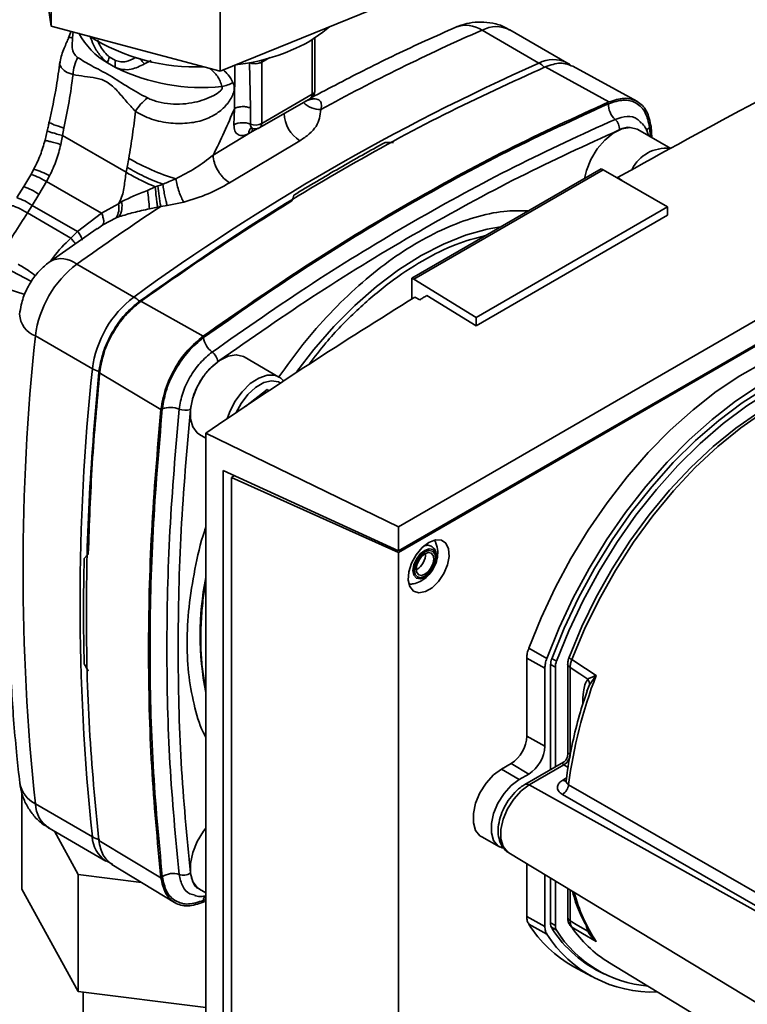
# Paper-space layout 'Blatt3' of a CAD drawing. Units: millimetres. Extents: x 0 to 4200, y 0 to 2970.
# Drawn here: x 3434 to 3515, y 997 to 1107 of the extents above; entities that cross this region are included whole.
import ezdxf

# ---------------------------------------------------------------- set-up
doc = ezdxf.new("R2010")
doc.units = ezdxf.units.MM

psp = doc.layouts.new('Blatt3')

# ---------------------------------------------------------------- linework, layer by layer
at = {"color": 7, "linetype": 'Continuous', "lineweight": 35, "ltscale": 10}
for p, q in [((3437.18, 1106.48), (3435.33, 1118.43)), ((3437.18, 1118.73), (3437.18, 1106.48)), ((3456.04, 1113.68), (3456.04, 1101.44)), ((3473.04, 1108.34), (3456.04, 1101.44)), ((3456.04, 1101.44), (3437.18, 1106.48)), ((3439.39, 1105.89), (3439.11, 1105.15)), ((3485.31, 1106.01), (3491.67, 1102.34)), ((3494.78, 1102.38), (3488.42, 1106.06)), ((3466.64, 1099.26), (3466.64, 1105.15)), ((3443.47, 1102.35), (3444.35, 1101.84)), ((3444.34, 1102.63), (3443.65, 1103.03)), ((3446.58, 1102.96), (3447.11, 1102.82)), ((3448.32, 1102.61), (3447.59, 1102.25)), ((3459.44, 1097.33), (3459.34, 1102.38)), ((3460.69, 1102.44), (3460.69, 1095.59)), ((3492.38, 1101.92), (3499.47, 1097.99)), ((3502.6, 1098.07), (3495.44, 1102)), ((3460.48, 1095.13), (3466.14, 1098.39)), ((3460.69, 1095.59), (3466.34, 1098.85)), ((3457.63, 1097.24), (3457.59, 1095.44)), ((3459.44, 1097.33), (3459.42, 1095.52)), ((3436.73, 1094.77), (3436.48, 1093.72)), ((3438.44, 1094.25), (3438.59, 1095.07)), ((3459.62, 1094.68), (3455.26, 1092.03)), ((3459.25, 1094.47), (3459.62, 1094.68)), ((3506.41, 1092.78), (3502.73, 1094.91)), ((3504.2, 1095.26), (3504.3, 1094)), ((3438.24, 1093.25), (3438.44, 1094.25)), ((3445.53, 1090.14), (3438.44, 1094.25)), ((3464.95, 1093.66), (3457.09, 1088.96)), ((3475.96, 1050.53), (3552.33, 1094.62)), ((3445.83, 1091.69), (3445.64, 1090.69)), ((3435.22, 1090.47), (3434.88, 1089.86)), ((3445.64, 1090.69), (3445.53, 1090.14)), ((3477.48, 1078.32), (3498.62, 1090.53)), ((3498.84, 1090.42), (3477.69, 1078.2)), ((3498.84, 1090.42), (3498.62, 1090.53)), ((3498.84, 1090.42), (3506.04, 1086.26)), ((3434.88, 1089.86), (3434.09, 1088.53)), ((3436.99, 1089.74), (3436.65, 1089.12)), ((3500.45, 1089.54), (3500.97, 1089.22)), ((3500.45, 1089.49), (3500.45, 1089.54)), ((3500.97, 1089.22), (3500.94, 1089.2)), ((3434.09, 1088.53), (3433.34, 1087.31)), ((3435.79, 1087.67), (3436.65, 1089.12)), ((3436.65, 1089.12), (3442.8, 1085.57)), ((3448.78, 1088.51), (3447.92, 1088.1)), ((3449.1, 1088.62), (3448.78, 1088.51)), ((3449.64, 1088.78), (3449.1, 1088.62)), ((3435.03, 1086.44), (3435.79, 1087.67)), ((3444.67, 1086.62), (3444.86, 1086.95)), ((3435.03, 1086.44), (3434.5, 1085.6)), ((3440.12, 1083.53), (3435.03, 1086.44)), ((3442.8, 1085.57), (3444.67, 1086.62)), ((3445.03, 1086.85), (3444.67, 1086.62)), ((3448.14, 1086.06), (3449.05, 1086.25)), ((3449.05, 1086.25), (3449.41, 1086.33)), ((3449.41, 1086.33), (3450.13, 1086.43)), ((3451.97, 1086.81), (3450.13, 1086.43)), ((3506.04, 1086.26), (3484.64, 1073.91)), ((3506.04, 1085.34), (3506.04, 1086.26)), ((3442.8, 1085.57), (3440.12, 1083.53)), ((3442.94, 1084.28), (3444.43, 1085.05)), ((3444.78, 1085.18), (3444.43, 1085.05)), ((3506.04, 1085.34), (3484.64, 1072.98)), ((3442.3, 1083.85), (3437.04, 1080.17)), ((3440.12, 1083.53), (3439.37, 1082.77)), ((3475.96, 1047.83), (3536.42, 1082.74)), ((3536.57, 1082.66), (3475.96, 1047.67)), ((3446.39, 1076.19), (3440.03, 1079.87)), ((3477.48, 1078.32), (3477.48, 1075.99)), ((3477.48, 1078.32), (3477.69, 1078.2)), ((3484.64, 1073.91), (3477.69, 1078.2)), ((3478.34, 1075.87), (3477.8, 1076.19)), ((3484.64, 1072.98), (3479.15, 1076.38)), ((3447.1, 1075.78), (3454.16, 1071.83)), ((3484.64, 1073.91), (3484.64, 1072.98)), ((3441.77, 1068.19), (3435.4, 1071.86)), ((3462.61, 1067.26), (3458.73, 1069.51)), ((3449.43, 1063.64), (3442.48, 1067.78)), ((3458.88, 1063.98), (3461.3, 1065.87)), ((3461.3, 1065.87), (3461.51, 1065.7)), ((3453.73, 1060.85), (3454.44, 1060.43)), ((3454.44, 1060.98), (3475.96, 1050.53)), ((3454.44, 985.08), (3454.44, 1060.98)), ((3456.38, 987.44), (3456.38, 1056.81)), ((3456.38, 1056.81), (3475.96, 1047.83)), ((3457.31, 1056.05), (3457.63, 1056.24)), ((3457.58, 1056.26), (3457.58, 1056.21)), ((3457.6, 1056.22), (3457.59, 1056.25)), ((3457.31, 1056.05), (3457.31, 987.65)), ((3475.96, 1047.67), (3457.31, 1056.05)), ((3475.96, 1047.83), (3475.96, 1050.53)), ((3475.96, 978.59), (3475.96, 1047.67)), ((3478.01, 1045.75), (3477.94, 1045.72)), ((3490.53, 1036.96), (3492.54, 1035.82)), ((3490.32, 1027.14), (3490.32, 1035.86)), ((3492.33, 1034.74), (3490.32, 1035.86)), ((3492.33, 1034.74), (3492.33, 1026.01)), ((3492.97, 1035.11), (3492.97, 1023.39)), ((3493.5, 1034.84), (3493.5, 1023.69)), ((3494.88, 1035.2), (3494.88, 1025.04)), ((3495.15, 1025.15), (3495.15, 1034.8)), ((3498.02, 1033.87), (3497.32, 1032.87)), ((3490.32, 1027.14), (3492.33, 1026.01)), ((3488.55, 1024.07), (3487.49, 1023.46)), ((3489.47, 1022.28), (3487.49, 1023.46)), ((3488.55, 1024.07), (3490.53, 1022.89)), ((3494.4, 1024.21), (3490.1, 1021.73)), ((3490.59, 1021.69), (3494.45, 1023.92)), ((3489.47, 1022.28), (3490.53, 1022.89)), ((3433.88, 1010.04), (3433.88, 1020.86)), ((3441.77, 1015.9), (3435.4, 1019.57)), ((3436.92, 1016.85), (3443.28, 1013.18)), ((3437.52, 1016.51), (3440.19, 1011.67)), ((3442.48, 1015.49), (3449.43, 1011.32)), ((3485.27, 1015.87), (3487.27, 1014.77)), ((3488.3, 1014.1), (3533.77, 986.54)), ((3443.3, 1013.21), (3444.03, 1012.84)), ((3443.94, 1012.8), (3450.93, 1008.56)), ((3490.32, 1006.98), (3490.32, 1012.88)), ((3440.19, 1011.67), (3447.27, 1010.78)), ((3440.19, 998.61), (3440.19, 1011.67)), ((3492.33, 1011.66), (3492.33, 1005.86)), ((3492.97, 1011.27), (3492.97, 1006.23)), ((3440.19, 998.61), (3433.88, 1010.04)), ((3453.73, 1010.04), (3454.44, 1009.62)), ((3493.5, 1010.95), (3493.5, 1005.96)), ((3494.88, 1010.12), (3494.88, 1006.89)), ((3454.34, 1008.67), (3454.16, 1008.58)), ((3490.32, 1006.98), (3492.33, 1005.86)), ((3492.54, 1005.02), (3490.53, 1006.13)), ((3497.32, 1005.3), (3498.02, 1004.24)), ((3495.56, 1001.36), (3497.57, 1000.26)), ((3496.83, 1001.78), (3498.29, 1000.94)), ((3499.38, 1001.91), (3515.28, 992.28)), ((3454.44, 996.81), (3440.19, 998.61)), ((3440.73, 998.54), (3440.73, 992.05))]:
    psp.add_line(p, q, dxfattribs=at)
at = {"color": 1, "linetype": 'Continuous', "lineweight": 35, "ltscale": 10}
for p, q in [((3439.56, 1105.15), (3439.63, 1105.83)), ((3466.34, 1098.85), (3466.34, 1104.97)), ((3460.69, 1102.44), (3461.59, 1102.96)), ((3457.63, 1097.24), (3457.69, 1102.11)), ((3460.29, 1095.06), (3459.62, 1094.68)), ((3504.04, 1095.15), (3504.13, 1094.1)), ((3442.94, 1084.28), (3442.33, 1083.82)), ((3434.22, 1076.49), (3426.65, 1078.85)), ((3432.77, 1079.08), (3434.96, 1077.93)), ((3493.11, 1035.8), (3493.63, 1035.5)), ((3493.5, 1034.84), (3492.97, 1035.15)), ((3497.32, 1032.87), (3497.03, 1032.17)), ((3494.92, 1023.64), (3494.45, 1023.92)), ((3494.32, 1022.21), (3494.75, 1022.46)), ((3490.59, 1021.69), (3534.09, 997.45)), ((3495.15, 1006.49), (3495.15, 1009.95)), ((3454.44, 1008.9), (3454.18, 1008.78)), ((3492.97, 1006.27), (3493.5, 1005.96)), ((3493.63, 1005.45), (3493.06, 1005.78)), ((3496.95, 1005.98), (3497.13, 1005.33))]:
    psp.add_line(p, q, dxfattribs=at)
at = {"color": 7, "linetype": 'Continuous', "lineweight": 35, "ltscale": 10, "flags": 128}
for points in [[(3468.25, 1106.39), (3467.52, 1105.78), (3465.94, 1104.72)], [(3496.77, 1089.46), (3496.98, 1090.33), (3497.48, 1091.57), (3498.19, 1092.74), (3499.04, 1093.74), (3499.98, 1094.51), (3500.94, 1094.99), (3501.85, 1095.14), (3502.64, 1094.96), (3502.72, 1094.91)], [(3439.37, 1082.77), (3436.93, 1084.19), (3434.5, 1085.6)], [(3490.53, 1036.96), (3491.9, 1040.35), (3493.47, 1043.7), (3495.24, 1046.98), (3497.18, 1050.16), (3499.28, 1053.21), (3501.53, 1056.11), (3503.89, 1058.82), (3506.35, 1061.32), (3508.9, 1063.6), (3511.49, 1065.63), (3514.12, 1067.4), (3516.75, 1068.88), (3519.38, 1070.06), (3521.96, 1070.94), (3524.48, 1071.51), (3526.92, 1071.75), (3529.25, 1071.68), (3531.45, 1071.29), (3533.51, 1070.57), (3535.05, 1069.77)], [(3537.56, 1068.24), (3535.67, 1069.3), (3533.62, 1070.04), (3531.42, 1070.47), (3529.09, 1070.57), (3526.65, 1070.35), (3524.12, 1069.81), (3521.53, 1068.95), (3518.9, 1067.78), (3516.26, 1066.31), (3513.62, 1064.55), (3511.01, 1062.53), (3508.45, 1060.25), (3505.98, 1057.74), (3503.6, 1055.03), (3501.34, 1052.13), (3499.23, 1049.07), (3497.27, 1045.88), (3495.5, 1042.59), (3493.91, 1039.22), (3492.54, 1035.82)], [(3453.72, 1060.85), (3453.48, 1061.02), (3452.98, 1061.68), (3452.72, 1062.6), (3452.72, 1063.71), (3452.98, 1064.93), (3453.48, 1066.17), (3454.19, 1067.34), (3455.04, 1068.34), (3455.98, 1069.11), (3456.94, 1069.59), (3457.85, 1069.74), (3458.64, 1069.56), (3458.72, 1069.51)], [(3537.48, 1067.19), (3536.21, 1068.01), (3534.24, 1068.92), (3532.1, 1069.5), (3529.81, 1069.75), (3527.41, 1069.66), (3524.9, 1069.24), (3522.33, 1068.49), (3519.7, 1067.42), (3517.04, 1066.04), (3514.39, 1064.36), (3511.76, 1062.4), (3509.18, 1060.17), (3506.68, 1057.7), (3504.28, 1055), (3501.99, 1052.12), (3499.85, 1049.07), (3497.87, 1045.88), (3496.08, 1042.58), (3494.48, 1039.2), (3493.1, 1035.79)], [(3541.12, 1063.6), (3540.07, 1064.93), (3538.48, 1066.46), (3536.68, 1067.68), (3534.71, 1068.59), (3532.57, 1069.17), (3530.29, 1069.41), (3527.89, 1069.33), (3525.39, 1068.91), (3522.81, 1068.16), (3520.19, 1067.1), (3517.54, 1065.72), (3514.89, 1064.04), (3512.26, 1062.07), (3509.69, 1059.85), (3507.19, 1057.38), (3504.79, 1054.69), (3502.51, 1051.81), (3500.37, 1048.76), (3498.39, 1045.58), (3496.6, 1042.28), (3495.01, 1038.91), (3493.63, 1035.5)], [(3495.07, 1036.04), (3496.46, 1039.37), (3498.06, 1042.65), (3499.86, 1045.84), (3501.84, 1048.92), (3503.98, 1051.85), (3506.25, 1054.61), (3508.64, 1057.16), (3511.12, 1059.48), (3513.66, 1061.54), (3516.24, 1063.33), (3516.3, 1063.37)], [(3479.36, 1048.78), (3480.1, 1049.06), (3480.77, 1049.03), (3481.28, 1048.68), (3481.58, 1048.06), (3481.65, 1047.22), (3481.46, 1046.27), (3481.05, 1045.3), (3480.45, 1044.42), (3479.73, 1043.72), (3478.98, 1043.29), (3478.26, 1043.16), (3477.66, 1043.35), (3477.25, 1043.84), (3477.06, 1044.58), (3477.13, 1045.49), (3477.43, 1046.46), (3477.94, 1047.4), (3478.61, 1048.2), (3479.36, 1048.78)], [(3478.93, 1045), (3478.48, 1044.84), (3478.09, 1044.92), (3477.84, 1045.21), (3477.75, 1045.68), (3477.84, 1046.26), (3478.09, 1046.85), (3478.48, 1047.37), (3478.93, 1047.73), (3479.38, 1047.89), (3479.77, 1047.82), (3480.03, 1047.52), (3480.12, 1047.05), (3480.03, 1046.47), (3479.77, 1045.88), (3479.38, 1045.36), (3478.93, 1045)], [(3478.93, 1045.22), (3478.55, 1045.09), (3478.23, 1045.15), (3478.02, 1045.4), (3477.94, 1045.8), (3478.02, 1046.28), (3478.23, 1046.77), (3478.55, 1047.2), (3478.93, 1047.51), (3479.31, 1047.64), (3479.63, 1047.58), (3479.85, 1047.33), (3479.92, 1046.94), (3479.85, 1046.46), (3479.63, 1045.96), (3479.31, 1045.53), (3478.93, 1045.22)], [(3479.46, 1045.33), (3479.4, 1045.28), (3478.9, 1044.87)], [(3495.34, 1035.7), (3496.87, 1034.7), (3498.07, 1033.92)], [(3495.15, 1034.8), (3496.25, 1034.08), (3497.13, 1033.51)], [(3485.27, 1015.87), (3485.08, 1015.99), (3484.59, 1016.59), (3484.34, 1017.45), (3484.34, 1018.49), (3484.59, 1019.64), (3485.08, 1020.81), (3485.77, 1021.89), (3486.59, 1022.8), (3487.49, 1023.46)], [(3489.47, 1022.28), (3488.58, 1021.62), (3487.77, 1020.72), (3487.09, 1019.65), (3486.6, 1018.5), (3486.35, 1017.36), (3486.35, 1016.33), (3486.6, 1015.48), (3487.09, 1014.89), (3487.63, 1014.63)], [(3453.72, 1010.04), (3453.48, 1010.21), (3452.98, 1010.87), (3452.72, 1011.79), (3452.72, 1012.9), (3452.98, 1014.12), (3453.48, 1015.36), (3454.19, 1016.53), (3454.44, 1016.87)], [(3494.88, 1006.89), (3494.88, 1006.85), (3494.88, 1006.83)], [(3497.13, 1005.33), (3496.02, 1005.98), (3495.15, 1006.49)], [(3498.07, 1004.19), (3496.54, 1005.08), (3495.34, 1005.79)]]:
    psp.add_lwpolyline(points, dxfattribs=at)
at = {"color": 1, "linetype": 'Continuous', "lineweight": 35, "ltscale": 10, "flags": 128}
for points in [[(3460.71, 1102.68), (3460.71, 1102.67), (3460.69, 1102.44)], [(3459.68, 1095.03), (3459.63, 1094.88), (3459.62, 1094.68)], [(3464.62, 1067.88), (3466.51, 1070.33), (3468.76, 1072.89), (3471.1, 1075.25), (3473.52, 1077.37), (3475.99, 1079.23), (3478.49, 1080.82), (3480.99, 1082.12), (3483.46, 1083.11), (3485.88, 1083.78), (3487.38, 1084.04)], [(3456.84, 1062.59), (3457.09, 1063.31), (3457.7, 1064.52), (3458.49, 1065.62), (3459.39, 1066.52), (3460.35, 1067.15), (3461.3, 1067.46), (3462.15, 1067.45), (3462.64, 1067.25)], [(3495.34, 1035.7), (3496.76, 1039.08), (3498.39, 1042.42), (3500.21, 1045.66), (3502.22, 1048.79), (3504.39, 1051.76), (3506.7, 1054.56), (3509.13, 1057.15), (3511.64, 1059.51), (3514.23, 1061.6), (3516.85, 1063.42), (3519.48, 1064.94), (3522.1, 1066.15), (3524.68, 1067.03), (3527.2, 1067.58), (3529.62, 1067.79), (3530.94, 1067.76)], [(3457.85, 1063.31), (3458.38, 1064.3), (3459.14, 1065.31), (3460.01, 1066.1), (3460.92, 1066.63), (3461.79, 1066.83), (3462.55, 1066.71), (3462.8, 1066.57)], [(3478.9, 1044.87), (3478.4, 1044.7), (3477.98, 1044.78), (3477.69, 1045.11), (3477.59, 1045.63), (3477.69, 1046.26), (3477.98, 1046.92), (3478.4, 1047.49), (3478.9, 1047.89), (3479.4, 1048.07), (3479.83, 1047.99), (3480.11, 1047.66), (3480.21, 1047.14), (3480.11, 1046.5), (3479.83, 1045.85), (3479.46, 1045.33)], [(3488.3, 1014.1), (3488.17, 1014.19), (3487.68, 1014.79), (3487.42, 1015.65), (3487.42, 1016.7), (3487.68, 1017.85), (3488.17, 1019.02), (3488.86, 1020.1), (3489.69, 1021.02), (3490.59, 1021.69)], [(3494.98, 1021.71), (3518.33, 1008.3), (3534.3, 999.11)], [(3534.23, 997.68), (3512.62, 1010.08), (3494.29, 1020.61)]]:
    psp.add_lwpolyline(points, dxfattribs=at)
at = {"color": 1, "linetype": 'Continuous', "lineweight": 35, "ltscale": 100}
for centre, radius, start, end in [((3447.82, 1109.8), 8.62, 208.6907, 239.7026), ((3483.52, 1103.36), 3.2, 56.0616, 110.692), ((3486.91, 1102.98), 3.43, 63.8991, 117.8019), ((3493.27, 1099.3), 3.43, 63.8947, 117.8022), ((3490.12, 1099.7), 3.06, 45.5492, 59.5157), ((3466.14, 1099.31), 0.503, 294.3747, 354.3052), ((3465.85, 1098.8), 0.493, 305.0133, 6.2988), ((3467.25, 1099.79), 2.65, 224.2105, 271.2919), ((3459.94, 1094.54), 0.696, 124.1041, 185.2619), ((3460.2, 1095.53), 0.489, 304.7588, 6.5533), ((3504.67, 1094.23), 1.11, 124.2112, 151.6584), ((3505.87, 1088.56), 4.26, 84.0218, 153.1612), ((3433.44, 1083.57), 7.12, 60.0927, 75.5254), ((3431.68, 1081.7), 7.25, 55.4085, 70.5069), ((3430.92, 1080.48), 7.24, 55.4027, 70.5193), ((3438.3, 1077.8), 2.69, 50.2554, 117.9896), ((3444.32, 1072.68), 4.08, 48.4279, 59.5447), ((3436.33, 1074.38), 2.69, 181.9175, 249.8543), ((3443.78, 1071.74), 4.08, 240.4604, 251.5677), ((3486.79, 1038.43), 32.98, 168.7831, 191.2169), ((3495.62, 1036.34), 0.7, 213.0795, 246.2732), ((3494.61, 1022.65), 0.527, 236.378, 283.7864), ((3436.81, 1022.44), 3.2, 189.3018, 243.9462), ((3490.3, 1021.28), 0.495, 55.3971, 114.6251), ((3438.78, 1019.67), 3.38, 181.7209, 236.5755), ((3445.14, 1016), 3.38, 181.7212, 236.571), ((3455.29, 1008.7), 1.11, 148.579, 175.7727), ((3513.55, 1014.38), 18.54, 194.7406, 213.351), ((3495.39, 1006.96), 0.529, 194.521, 241.9477), ((3497.22, 1005.03), 0.31, 73.0394, 107.0976)]:
    psp.add_arc(centre, radius, start, end, dxfattribs=at)
at = {"color": 7, "linetype": 'Continuous', "lineweight": 35, "ltscale": 100}
for centre, radius, start, end in [((3574.76, 901.82), 222.93, 113.6575, 118.8175), ((3453.36, 1124.23), 22.33, 237.7528, 272.2829), ((3455.3, 1124.14), 22.14, 276.4224, 298.7146), ((3446.65, 1101.9), 3.2, 159.378, 171.9277), ((3447.97, 1102.27), 3.65, 174.4281, 186.781), ((3454.05, 1121.7), 22.1, 243.9735, 275.7155), ((3592.96, 874.59), 249.25, 113.9768, 126.0178), ((3455.22, 1104.36), 4.76, 282.5662, 298.4638), ((3465.64, 1099.26), 1, 299.9973, 0), ((3501.6, 1097.66), 2.15, 176.2694, 228.5372), ((3467.02, 1096.9), 3.84, 182.9604, 237.3449), ((3499.22, 1094.97), 1.44, 356.2694, 48.5372), ((3458.59, 1093.45), 2.23, 68.0343, 116.7127), ((3459.98, 1096.98), 1.57, 249.2779, 297.0775), ((3459.98, 1095.99), 1, 252.7281, 299.9973), ((3457.87, 1112.25), 23.82, 239.6545, 253.4506), ((3413.04, 1083.32), 35.21, 4.4553, 7.8002), ((3479.27, 1091.56), 30.32, 185.5519, 189.9291), ((3466.86, 1123.37), 42.55, 238.8598, 239.1217), ((3607.02, 847.36), 286.26, 123.4064, 125.6873), ((3442.64, 1086.13), 2.09, 328.9605, 13.3928), ((3442.71, 1086.34), 2.37, 330.7533, 12.3624), ((3447.23, 1070.37), 11.92, 127.1855, 172.8145), ((3453.6, 1066.69), 11.92, 127.1855, 172.8145), ((3683.34, 1045.72), 249.32, 173.9805, 186.0195), ((3456.75, 1072.12), 2.62, 190.1523, 232.2449), ((3454.08, 1068.67), 1.75, 10.1523, 52.2449), ((3689.71, 1042.04), 249.32, 173.9805, 186.0195), ((3450.47, 1061.25), 2.62, 67.758, 109.843), ((3452.12, 1065.29), 1.75, 247.758, 289.843), ((3476.92, 1047.52), 2.08, 301.631, 0.6605), ((3494.96, 1035.07), 1.99, 158.9042, 178.9737), ((3495.43, 1034.81), 1.93, 158.9042, 178.9737), ((3495.09, 1035.98), 0.056, 114.497, 204.5796), ((3546.57, 1015.17), 52, 158.8645, 172.7673), ((3496.59, 1033.37), 1.52, 19.1558, 20.4454), ((3486.48, 1027.31), 3.84, 302.6055, 357.3945), ((3488.42, 1026.19), 3.92, 302.6055, 357.3945), ((3493.69, 1025.17), 1.45, 300.8722, 359.1278), ((3493.7, 1025.18), 1.47, 300.7215, 358.139), ((3493.48, 1021.9), 1.52, 302.1307, 353.0051), ((3443.3, 1018.61), 3.12, 240.5658, 256.9421), ((3450.78, 1009.64), 2.15, 71.4657, 123.7274), ((3451.92, 1013.04), 1.44, 251.4657, 303.7274), ((3502.35, 1013.56), 13.96, 212.1603, 240.9102), ((3493.94, 1006.19), 0.971, 177.893, 210.4457), ((3504.55, 1012.87), 13.51, 212.0802, 245.7905), ((3494.44, 1005.92), 0.94, 177.893, 210.4457), ((3495.67, 1006.33), 0.631, 208.086, 239.1955), ((3506.25, 1013.12), 13.14, 213.9205, 238.5032), ((3504.35, 1012.55), 14.01, 212.5019, 272.345), ((3505.02, 1012.61), 13.46, 212.1481, 265.0341)]:
    psp.add_arc(centre, radius, start, end, dxfattribs=at)
at = {"color": 7, "linetype": 'Continuous', "lineweight": 35, "ltscale": 10}
for points, knots in [([(3488.4, 1106.01), (3488.22, 1106.13), (3487.64, 1106.5), (3486.53, 1106.82), (3485.2, 1106.97), (3483.9, 1106.85), (3482.98, 1106.59), (3482.49, 1106.39), (3482.39, 1106.35)], [0, 0, 0, 0, 0.105873, 0.329037, 0.541583, 0.747248, 0.949744, 1, 1, 1, 1]), ([(3482.39, 1106.35), (3481.25, 1105.84), (3477.93, 1104.37), (3472.53, 1101.79), (3468.28, 1099.55), (3466.21, 1098.46)], [0, 0, 0, 0, 0.212993, 0.616317, 1, 1, 1, 1]), ([(3500.45, 1089.54), (3505.62, 1092.4), (3515.96, 1098.12), (3526.75, 1103.55), (3532.15, 1106.27)], [0, 0, 0, 0, 0.499886, 1, 1, 1, 1]), ([(3439.11, 1105.15), (3439.04, 1104.98), (3438.87, 1104.62), (3438.59, 1103.94), (3438.3, 1103.2), (3438.2, 1102.75), (3438.15, 1102.49)], [0, 0, 0, 0, 0.192094, 0.412578, 0.677469, 1, 1, 1, 1]), ([(3440.12, 1102.96), (3439.96, 1103.11), (3439.66, 1103.41), (3439.46, 1104.13), (3439.52, 1104.77), (3439.56, 1105.15)], [0, 0, 0, 0, 0.2891368, 0.56495, 1, 1, 1, 1]), ([(3438.13, 1102.48), (3438.02, 1101.59), (3437.73, 1099.34), (3437.23, 1097.08), (3436.92, 1095.71)], [0, 0, 0, 0, 0.396229, 1, 1, 1, 1]), ([(3439.61, 1101.05), (3439.64, 1101.39), (3439.7, 1102.07), (3439.98, 1102.66), (3440.12, 1102.96)], [0, 0, 0, 0, 0.500001, 1, 1, 1, 1]), ([(3447.91, 1098.44), (3447.21, 1098.83), (3445.73, 1099.64), (3443.69, 1101.02), (3441.73, 1101.98), (3440.63, 1102.64), (3440.12, 1102.96)], [0, 0, 0, 0, 0.2351, 0.498069, 0.763216, 1, 1, 1, 1]), ([(3446.58, 1102.96), (3446.24, 1102.78), (3445.73, 1102.51), (3444.95, 1102.45), (3444.55, 1102.57), (3444.34, 1102.63)], [0, 0, 0, 0, 0.494806, 0.746416, 1, 1, 1, 1]), ([(3447.11, 1102.82), (3447.19, 1102.72), (3447.33, 1102.52), (3447.5, 1102.34), (3447.59, 1102.25)], [0, 0, 0, 0, 0.501124, 1, 1, 1, 1]), ([(3460.69, 1102.44), (3460.59, 1102.4), (3460.4, 1102.31), (3460.03, 1102.26), (3459.66, 1102.28), (3459.45, 1102.34), (3459.34, 1102.38)], [0, 0, 0, 0, 0.2498075, 0.499731, 0.7407752, 1, 1, 1, 1]), ([(3495.27, 1102.03), (3495.21, 1102.09), (3495.06, 1102.23), (3494.87, 1102.31), (3494.76, 1102.35)], [0, 0, 0, 0, 0.425304, 1, 1, 1, 1]), ([(3447.59, 1102.25), (3447.11, 1102), (3446.36, 1101.62), (3445.22, 1101.57), (3444.64, 1101.75), (3444.35, 1101.84)], [0, 0, 0, 0, 0.482332, 0.746541, 1, 1, 1, 1]), ([(3492.38, 1101.92), (3492.96, 1102.12), (3494.11, 1102.5), (3495, 1102.16), (3495.44, 1101.98)], [0, 0, 0, 0, 0.5094518, 1, 1, 1, 1]), ([(3438.59, 1095.07), (3438.79, 1096.06), (3439.2, 1098.06), (3439.47, 1100.05), (3439.61, 1101.05)], [0, 0, 0, 0, 0.497246, 1, 1, 1, 1]), ([(3439.61, 1101.05), (3440.03, 1100.98), (3440.89, 1100.84), (3442.17, 1100.71), (3443.45, 1100.3), (3444.56, 1099.25), (3445.54, 1098.08), (3446.22, 1097.32), (3446.57, 1096.95)], [0, 0, 0, 0, 0.166625, 0.33327, 0.500088, 0.666876, 0.833412, 1, 1, 1, 1]), ([(3446.57, 1096.95), (3447.14, 1096.63), (3448.29, 1096), (3450.48, 1095.58), (3452.57, 1095.57), (3454.38, 1095.98), (3455.82, 1096.74), (3456.75, 1097.61), (3457.28, 1098.39), (3457.55, 1099), (3457.64, 1099.52), (3457.6, 1099.91), (3457.52, 1100.08), (3457.48, 1100.17)], [0, 0, 0, 0, 0.15754, 0.314483, 0.459651, 0.590068, 0.705697, 0.808174, 0.855646, 0.901775, 0.948606, 0.973499, 1, 1, 1, 1]), ([(3456.25, 1099.71), (3456.26, 1099.7), (3456.28, 1099.67), (3456.29, 1099.61), (3456.29, 1099.56), (3456.27, 1099.48), (3456.2, 1099.36), (3455.92, 1099.06), (3454.94, 1098.47), (3453.09, 1097.82), (3450.91, 1097.68), (3449.12, 1097.94), (3448.3, 1098.28), (3447.91, 1098.44)], [0, 0, 0, 0, 0.006986, 0.013707, 0.020498, 0.027688, 0.044267, 0.065032, 0.160886, 0.406257, 0.695996, 0.85166, 1, 1, 1, 1]), ([(3465.66, 1098.13), (3465.81, 1098.18), (3466.11, 1098.29), (3466.51, 1098.35), (3466.84, 1098.34), (3467.19, 1098.19), (3467.42, 1097.79), (3467.34, 1097.36), (3467.31, 1097.14)], [0, 0, 0, 0, 0.123254, 0.239394, 0.356826, 0.476096, 0.726939, 1, 1, 1, 1]), ([(3499.45, 1097.8), (3500.02, 1097.98), (3501.17, 1098.35), (3502.6, 1097.95), (3503.66, 1096.91), (3503.91, 1095.74), (3504.04, 1095.15)], [0, 0, 0, 0, 0.249984, 0.499972, 0.74998, 1, 1, 1, 1]), ([(3446.57, 1096.95), (3446.47, 1096.07), (3446.28, 1094.32), (3445.98, 1092.57), (3445.83, 1091.69)], [0, 0, 0, 0, 0.499717, 1, 1, 1, 1]), ([(3454.18, 1071.66), (3457.94, 1074.29), (3465.46, 1079.54), (3476.81, 1086.43), (3488.16, 1092.64), (3495.69, 1096.08), (3499.45, 1097.8)], [0, 0, 0, 0, 0.249999, 0.5, 0.750001, 1, 1, 1, 1]), ([(3455.26, 1092.03), (3455.68, 1092.89), (3456.52, 1094.62), (3457.26, 1096.37), (3457.63, 1097.24)], [0, 0, 0, 0, 0.499557, 1, 1, 1, 1]), ([(3457.63, 1097.24), (3457.75, 1097.3), (3458, 1097.42), (3458.5, 1097.49), (3459, 1097.47), (3459.3, 1097.37), (3459.44, 1097.33)], [0, 0, 0, 0, 0.242645, 0.499998, 0.757353, 1, 1, 1, 1]), ([(3467.31, 1097.14), (3467.22, 1096.5), (3467.08, 1095.55), (3466.06, 1094.39), (3465.32, 1093.91), (3464.95, 1093.66)], [0, 0, 0, 0, 0.4995234, 0.7499391, 1, 1, 1, 1]), ([(3436.94, 1095.78), (3436.91, 1095.63), (3436.84, 1095.29), (3436.77, 1094.96), (3436.73, 1094.77)], [0, 0, 0, 0, 0.452757, 1, 1, 1, 1]), ([(3436.96, 1095.75), (3436.95, 1095.75), (3436.92, 1095.72), (3437.08, 1095.62), (3437.53, 1095.41), (3438.17, 1095.21), (3438.59, 1095.07)], [0, 0, 0, 0, 0.092597, 0.333173, 0.568032, 1, 1, 1, 1]), ([(3500.65, 1094.88), (3496.93, 1093.17), (3489.47, 1089.77), (3478.23, 1083.61), (3466.98, 1076.79), (3459.53, 1071.58), (3455.8, 1068.98)], [0, 0, 0, 0, 0.249934, 0.499958, 0.749971, 1, 1, 1, 1]), ([(3457.59, 1095.44), (3457.6, 1095.2), (3457.64, 1094.72), (3458.03, 1094.3), (3458.58, 1094.17), (3459.03, 1094.37), (3459.25, 1094.47)], [0, 0, 0, 0, 0.2499893, 0.5000176, 0.7500291, 1, 1, 1, 1]), ([(3459.54, 1095.09), (3459.53, 1095.08), (3459.52, 1095.07), (3459.59, 1095.06), (3459.65, 1095.05)], [0, 0, 0, 0, 0.307761, 1, 1, 1, 1]), ([(3503.91, 1094.22), (3503.91, 1094.23), (3503.85, 1094.56), (3503.63, 1095.09), (3503.27, 1095.5), (3503.12, 1095.67)], [0, 0, 0, 0, 0.003245, 0.580105, 1, 1, 1, 1]), ([(3436.48, 1093.72), (3436.32, 1093.17), (3435.99, 1092.05), (3435.48, 1091), (3435.22, 1090.47)], [0, 0, 0, 0, 0.49236, 1, 1, 1, 1]), ([(3436.99, 1089.74), (3437.25, 1090.31), (3437.79, 1091.43), (3438.09, 1092.65), (3438.24, 1093.25)], [0, 0, 0, 0, 0.4986736, 1, 1, 1, 1]), ([(3474.49, 1093.48), (3474.63, 1093.47), (3474.94, 1093.46), (3475.24, 1093.47), (3475.41, 1093.48)], [0, 0, 0, 0, 0.435007, 1, 1, 1, 1]), ([(3451.08, 1089.41), (3451.84, 1089.8), (3453.35, 1090.58), (3454.62, 1091.54), (3455.26, 1092.03)], [0, 0, 0, 0, 0.49804, 1, 1, 1, 1]), ([(3457.09, 1088.96), (3456.87, 1089.12), (3456.52, 1089.36), (3456.1, 1089.86), (3455.8, 1090.29), (3455.56, 1090.75), (3455.33, 1091.35), (3455.28, 1091.76), (3455.26, 1092.03)], [0, 0, 0, 0, 0.239156, 0.368167, 0.5, 0.631833, 0.760844, 1, 1, 1, 1]), ([(3449.63, 1088.8), (3449.28, 1088.94), (3448.57, 1089.21), (3447.53, 1089.68), (3446.52, 1090.18), (3445.94, 1090.52), (3445.64, 1090.69)], [0, 0, 0, 0, 0.244705, 0.491033, 0.74153, 1, 1, 1, 1]), ([(3444.86, 1086.95), (3444.97, 1087.21), (3445.2, 1087.72), (3445.35, 1088.8), (3445.46, 1089.6), (3445.53, 1090.14)], [0, 0, 0, 0, 0.2558102, 0.506918, 1, 1, 1, 1]), ([(3448.78, 1088.51), (3448.16, 1088.79), (3446.97, 1089.31), (3446, 1089.87), (3445.53, 1090.14)], [0, 0, 0, 0, 0.519932, 1, 1, 1, 1]), ([(3449.63, 1088.8), (3449.63, 1088.8), (3449.67, 1088.8), (3449.7, 1088.82), (3449.72, 1088.83), (3449.72, 1088.83), (3449.73, 1088.84), (3449.95, 1088.92), (3450.41, 1089.1), (3450.84, 1089.3), (3451.08, 1089.41)], [0, 0, 0, 0, 0.011859, 0.062066, 0.062207, 0.063317, 0.066402, 0.0781, 0.497046, 1, 1, 1, 1]), ([(3451.08, 1089.41), (3451.13, 1089.17), (3451.22, 1088.69), (3451.45, 1087.95), (3451.7, 1087.28), (3451.88, 1086.96), (3451.97, 1086.81)], [0, 0, 0, 0, 0.24415, 0.5, 0.75585, 1, 1, 1, 1]), ([(3445.03, 1086.85), (3445.48, 1087.07), (3446.4, 1087.52), (3447.41, 1087.9), (3447.92, 1088.1)], [0, 0, 0, 0, 0.49448, 1, 1, 1, 1]), ([(3449.05, 1086.25), (3449.03, 1086.42), (3448.99, 1086.74), (3448.89, 1087.51), (3448.82, 1088.13), (3448.78, 1088.51)], [0, 0, 0, 0, 0.282592, 0.560641, 1, 1, 1, 1]), ([(3449.63, 1088.8), (3449.63, 1088.8), (3449.64, 1088.79), (3449.64, 1088.79), (3449.64, 1088.78)], [0, 0, 0, 0, 0.508592, 1, 1, 1, 1]), ([(3449.64, 1088.78), (3449.68, 1088.57), (3449.74, 1088.12), (3449.87, 1087.46), (3450, 1086.87), (3450.09, 1086.57), (3450.13, 1086.43)], [0, 0, 0, 0, 0.2455368, 0.5002117, 0.754775, 1, 1, 1, 1]), ([(3457.09, 1088.96), (3456.33, 1088.53), (3454.8, 1087.66), (3452.91, 1087.09), (3451.97, 1086.81)], [0, 0, 0, 0, 0.499872, 1, 1, 1, 1]), ([(3464.06, 1086.93), (3464.12, 1087.05), (3464.22, 1087.27), (3464.26, 1087.49), (3464.28, 1087.59)], [0, 0, 0, 0, 0.5649818, 1, 1, 1, 1]), ([(3448.14, 1086.06), (3447.55, 1085.92), (3446.4, 1085.67), (3445.31, 1085.34), (3444.78, 1085.18)], [0, 0, 0, 0, 0.514856, 1, 1, 1, 1]), ([(3431.65, 1080.91), (3432.1, 1081.7), (3433.01, 1083.3), (3434, 1084.83), (3434.5, 1085.6)], [0, 0, 0, 0, 0.499928, 1, 1, 1, 1]), ([(3442.8, 1085.57), (3442.86, 1085.42), (3442.97, 1085.11), (3443.04, 1084.73), (3443.04, 1084.43), (3442.97, 1084.33), (3442.94, 1084.28)], [0, 0, 0, 0, 0.246436, 0.5, 0.753564, 1, 1, 1, 1]), ([(3437.04, 1080.17), (3436.7, 1079.9), (3435.98, 1079.33), (3435.07, 1078.22), (3434.3, 1076.88), (3433.82, 1075.54), (3433.69, 1074.64), (3433.64, 1074.29)], [0, 0, 0, 0, 0.1882805, 0.3934413, 0.6119892, 0.8469903, 1, 1, 1, 1]), ([(3454.44, 1060.98), (3458.25, 1063.56), (3465.87, 1068.72), (3473.82, 1073.7), (3477.8, 1076.19)], [0, 0, 0, 0, 0.5001246, 1, 1, 1, 1]), ([(3479.15, 1076.38), (3479, 1076.28), (3478.73, 1076.12), (3478.46, 1075.95), (3478.34, 1075.87)], [0, 0, 0, 0, 0.56, 1, 1, 1, 1]), ([(3449.58, 1063.71), (3449.71, 1064.44), (3449.96, 1065.91), (3451.03, 1068.18), (3452.46, 1070.23), (3453.6, 1071.19), (3454.18, 1071.66)], [0, 0, 0, 0, 0.24998, 0.499967, 0.74997, 1, 1, 1, 1]), ([(3455.8, 1068.98), (3455.42, 1068.67), (3454.73, 1068.1), (3453.77, 1066.78), (3453, 1065.25), (3452.81, 1064.16), (3452.72, 1063.64)], [0, 0, 0, 0, 0.24451, 0.448683, 0.737881, 1, 1, 1, 1]), ([(3463.14, 1066.79), (3463.01, 1066.96), (3462.87, 1067.15), (3462.66, 1067.22), (3462.64, 1067.23)], [0, 0, 0, 0, 0.882768, 1, 1, 1, 1]), ([(3449.58, 1011.43), (3449.19, 1015.55), (3448.41, 1023.78), (3448.11, 1036.72), (3448.41, 1050), (3449.19, 1059.14), (3449.58, 1063.71)], [0, 0, 0, 0, 0.249997, 0.499997, 0.750001, 1, 1, 1, 1]), ([(3452.72, 1063.64), (3452.33, 1059.12), (3451.55, 1050.06), (3451.26, 1036.91), (3451.55, 1024.09), (3452.33, 1015.93), (3452.72, 1011.85)], [0, 0, 0, 0, 0.249934, 0.499958, 0.749971, 1, 1, 1, 1]), ([(3477.52, 1044.14), (3477.57, 1044.15), (3477.88, 1044.16), (3478.42, 1044.41), (3479.11, 1044.86), (3479.72, 1045.54), (3480.17, 1046.4), (3480.38, 1047.34), (3480.37, 1048.13), (3480.2, 1048.54), (3480.14, 1048.68)], [0, 0, 0, 0, 0.022544, 0.156046, 0.292638, 0.441313, 0.609841, 0.772636, 0.923085, 1, 1, 1, 1]), ([(3479.79, 1045.81), (3479.88, 1045.97), (3480.11, 1046.36), (3480.26, 1047.05), (3480.21, 1047.69), (3479.94, 1048.17), (3479.54, 1048.43), (3479.14, 1048.49), (3478.9, 1048.41), (3478.82, 1048.38)], [0, 0, 0, 0, 0.128645, 0.311924, 0.503004, 0.652116, 0.788679, 0.928518, 1, 1, 1, 1]), ([(3479.97, 1048.99), (3480.03, 1048.94), (3480.12, 1048.88), (3480.14, 1048.73), (3480.15, 1048.69)], [0, 0, 0, 0, 0.676468, 1, 1, 1, 1]), ([(3440.85, 1047), (3440.92, 1047.06), (3441.09, 1047.2), (3441.23, 1047.4), (3441.31, 1047.51)], [0, 0, 0, 0, 0.4350181, 1, 1, 1, 1]), ([(3477.52, 1044.15), (3477.48, 1044.13), (3477.34, 1044.08), (3477.23, 1044.12), (3477.15, 1044.16)], [0, 0, 0, 0, 0.287405, 1, 1, 1, 1]), ([(3432.56, 1036.12), (3432.62, 1034.8), (3432.78, 1031.01), (3433.18, 1026.3), (3433.54, 1022.93), (3433.65, 1021.92)], [0, 0, 0, 0, 0.274907, 0.783558, 1, 1, 1, 1]), ([(3495.04, 1035.96), (3494.99, 1035.82), (3494.9, 1035.53), (3494.89, 1035.27), (3494.88, 1035.13)], [0, 0, 0, 0, 0.4965961, 1, 1, 1, 1]), ([(3495.15, 1034.8), (3495.16, 1034.94), (3495.18, 1035.23), (3495.29, 1035.55), (3495.34, 1035.7)], [0, 0, 0, 0, 0.50004, 1, 1, 1, 1]), ([(3441.31, 1034.41), (3441.23, 1034.56), (3441.09, 1034.82), (3440.92, 1035.09), (3440.85, 1035.21)], [0, 0, 0, 0, 0.564982, 1, 1, 1, 1]), ([(3497.13, 1033.51), (3497.01, 1033.31), (3496.78, 1032.91), (3496.6, 1031.95), (3496.57, 1031.18), (3496.56, 1030.72)], [0, 0, 0, 0, 0.279576, 0.559718, 1, 1, 1, 1]), ([(3497.13, 1033.51), (3497.25, 1033.58), (3497.42, 1033.66), (3497.73, 1033.79), (3497.9, 1033.86), (3498.01, 1033.9)], [0, 0, 0, 0, 0.495575, 0.669863, 1, 1, 1, 1]), ([(3498.01, 1033.9), (3498.02, 1033.9), (3498.04, 1033.91), (3498.06, 1033.92), (3498.07, 1033.92), (3498.07, 1033.92)], [0, 0, 0, 0, 0.501038, 0.938166, 1, 1, 1, 1]), ([(3498.07, 1033.92), (3498.06, 1033.91), (3498.05, 1033.89), (3498.03, 1033.87), (3498.02, 1033.87)], [0, 0, 0, 0, 0.560003, 1, 1, 1, 1]), ([(3497.04, 1032.17), (3496.75, 1031.28), (3496.12, 1029.35), (3495.4, 1026.4), (3494.93, 1023.91), (3494.75, 1022.47), (3494.69, 1022.03)], [0, 0, 0, 0, 0.257972, 0.562581, 0.867391, 1, 1, 1, 1]), ([(3494.88, 1025.07), (3494.87, 1024.98), (3494.86, 1024.81), (3494.75, 1024.56), (3494.59, 1024.34), (3494.45, 1024.25), (3494.37, 1024.2)], [0, 0, 0, 0, 0.245613, 0.499973, 0.754347, 1, 1, 1, 1]), ([(3495.17, 1025.14), (3495.17, 1025.14), (3495.16, 1025.14), (3495.15, 1025.15), (3495.15, 1025.15)], [0, 0, 0, 0, 0.56, 1, 1, 1, 1]), ([(3494.44, 1023.93), (3494.44, 1023.92), (3494.45, 1023.92), (3494.45, 1023.92), (3494.45, 1023.92)], [0, 0, 0, 0, 0.559999, 1, 1, 1, 1]), ([(3494.29, 1020.61), (3494.11, 1020.75), (3493.76, 1021.01), (3493.69, 1021.48), (3493.88, 1021.9), (3494.18, 1022.11), (3494.32, 1022.21)], [0, 0, 0, 0, 0.279499, 0.5590938, 0.7794842, 1, 1, 1, 1]), ([(3433.65, 1021.92), (3433.73, 1021.48), (3433.88, 1020.58), (3434.43, 1019.33), (3435.21, 1018.22), (3436.05, 1017.37), (3436.69, 1017.03), (3436.93, 1016.89)], [0, 0, 0, 0, 0.218763, 0.435638, 0.652293, 0.869301, 1, 1, 1, 1]), ([(3490.1, 1021.73), (3489.93, 1021.63), (3489.47, 1021.33), (3488.76, 1020.66), (3488.05, 1019.7), (3487.5, 1018.62), (3487.17, 1017.49), (3487.07, 1016.42), (3487.22, 1015.46), (3487.61, 1014.71), (3487.99, 1014.25), (3488.26, 1014.14), (3488.28, 1014.13)], [0, 0, 0, 0, 0.066129, 0.186678, 0.306828, 0.426962, 0.548111, 0.671533, 0.784643, 0.88982, 0.990066, 1, 1, 1, 1]), ([(3443.95, 1012.81), (3443.59, 1013.1), (3442.84, 1013.7), (3442.6, 1014.88), (3442.48, 1015.49)], [0, 0, 0, 0, 0.490674, 1, 1, 1, 1]), ([(3454.18, 1008.78), (3453.6, 1008.59), (3452.46, 1008.22), (3451.03, 1008.62), (3449.96, 1009.66), (3449.71, 1010.84), (3449.58, 1011.43)], [0, 0, 0, 0, 0.249982, 0.499971, 0.749979, 1, 1, 1, 1]), ([(3453.21, 1009.34), (3453.39, 1009.28), (3453.75, 1009.17), (3454.14, 1009.23), (3454.34, 1009.27)], [0, 0, 0, 0, 0.487273, 1, 1, 1, 1]), ([(3495.43, 1009.78), (3495.46, 1009.68), (3495.67, 1008.76), (3496.25, 1007.27), (3496.93, 1006), (3497.25, 1005.4)], [0, 0, 0, 0, 0.0620159, 0.5576447, 1, 1, 1, 1]), ([(3494.88, 1006.83), (3494.9, 1006.68), (3494.92, 1006.38), (3495.05, 1006.15), (3495.11, 1006.03)], [0, 0, 0, 0, 0.4919092, 1, 1, 1, 1]), ([(3495.34, 1005.79), (3495.29, 1005.88), (3495.18, 1006.08), (3495.16, 1006.36), (3495.15, 1006.49)], [0, 0, 0, 0, 0.49996, 1, 1, 1, 1]), ([(3498.01, 1004.24), (3497.9, 1004.34), (3497.73, 1004.51), (3497.49, 1004.78), (3497.33, 1004.99), (3497.22, 1005.17), (3497.17, 1005.25), (3497.15, 1005.29), (3497.13, 1005.31), (3497.13, 1005.32), (3497.13, 1005.33), (3497.13, 1005.33), (3497.13, 1005.33), (3497.13, 1005.33), (3497.13, 1005.33), (3497.13, 1005.33)], [0, 0, 0, 0, 0.3298306, 0.5041096, 0.7722486, 0.8912287, 0.9469162, 0.9738013, 0.9870029, 0.996741, 0.9991801, 0.9997924, 0.9999468, 0.999986, 1, 1, 1, 1]), ([(3498.02, 1004.24), (3498.02, 1004.24), (3498.02, 1004.24), (3498.02, 1004.24), (3498.01, 1004.24)], [0, 0, 0, 0, 0.56, 1, 1, 1, 1]), ([(3498.07, 1004.19), (3498.06, 1004.2), (3498.04, 1004.21), (3498.02, 1004.23), (3498.01, 1004.24)], [0, 0, 0, 0, 0.559821, 1, 1, 1, 1]), ([(3498.02, 1004.24), (3498.03, 1004.23), (3498.05, 1004.21), (3498.06, 1004.19), (3498.07, 1004.19)], [0, 0, 0, 0, 0.559997, 1, 1, 1, 1])]:
    psp.add_open_spline(points, degree=3, knots=knots, dxfattribs=at)
at = {"color": 1, "linetype": 'Continuous', "lineweight": 35, "ltscale": 10}
for points, knots in [([(3439.15, 1105.14), (3439.15, 1105.16), (3439.18, 1105.23), (3439.42, 1105.18), (3439.56, 1105.15)], [0, 0, 0, 0, 0.4031205, 1, 1, 1, 1]), ([(3443.47, 1102.35), (3443.16, 1102.64), (3442.56, 1103.2), (3441.89, 1104.24), (3441.64, 1105), (3441.53, 1105.32)], [0, 0, 0, 0, 0.3768745, 0.7386879, 1, 1, 1, 1]), ([(3443.65, 1103.03), (3443.47, 1103.19), (3443.12, 1103.52), (3442.66, 1104.16), (3442.44, 1104.67), (3442.33, 1104.92)], [0, 0, 0, 0, 0.332036, 0.661123, 1, 1, 1, 1]), ([(3439.61, 1101.05), (3439.31, 1101.15), (3438.72, 1101.37), (3438.27, 1101.83), (3438.1, 1102.2), (3438.16, 1102.43), (3438.17, 1102.48)], [0, 0, 0, 0, 0.324954, 0.63386, 0.91654, 1, 1, 1, 1]), ([(3456.25, 1099.71), (3456.12, 1100.12), (3455.86, 1100.88), (3455.19, 1101.47), (3454.88, 1101.75)], [0, 0, 0, 0, 0.5290602, 1, 1, 1, 1]), ([(3456.4, 1101.58), (3456.59, 1101.41), (3457.04, 1100.97), (3457.32, 1100.47), (3457.48, 1100.17)], [0, 0, 0, 0, 0.409838, 1, 1, 1, 1]), ([(3503.08, 1095.64), (3502.94, 1095.8), (3502.56, 1096.27), (3501.54, 1096.47), (3500.63, 1096.19), (3500.17, 1096.05)], [0, 0, 0, 0, 0.208123, 0.604061, 1, 1, 1, 1]), ([(3438.44, 1094.25), (3438.22, 1094.31), (3437.77, 1094.42), (3437.24, 1094.57), (3436.88, 1094.69), (3436.71, 1094.75), (3436.74, 1094.77), (3436.75, 1094.77)], [0, 0, 0, 0, 0.21316, 0.441536, 0.681316, 0.927232, 1, 1, 1, 1]), ([(3459.61, 1095.07), (3459.56, 1095.12), (3459.44, 1095.22), (3459.43, 1095.42), (3459.42, 1095.52)], [0, 0, 0, 0, 0.500006, 1, 1, 1, 1]), ([(3501.86, 1095.13), (3501.85, 1095.13), (3501.52, 1095.24), (3501.08, 1095.06), (3500.65, 1094.88)], [0, 0, 0, 0, 0.033602, 1, 1, 1, 1]), ([(3438.24, 1093.25), (3438.02, 1093.31), (3437.56, 1093.43), (3437.02, 1093.57), (3436.65, 1093.67), (3436.47, 1093.72), (3436.5, 1093.72), (3436.51, 1093.72)], [0, 0, 0, 0, 0.211423, 0.43816, 0.676394, 0.920823, 1, 1, 1, 1]), ([(3434.9, 1089.85), (3434.91, 1089.86), (3434.93, 1089.89), (3435.16, 1089.82), (3435.66, 1089.62), (3436.26, 1089.32), (3436.65, 1089.12)], [0, 0, 0, 0, 0.158346, 0.380577, 0.597917, 1, 1, 1, 1]), ([(3434.5, 1085.6), (3434.12, 1085.81), (3433.55, 1086.13), (3433.06, 1086.34), (3432.81, 1086.42), (3432.78, 1086.39), (3432.76, 1086.38)], [0, 0, 0, 0, 0.393621, 0.605515, 0.821905, 1, 1, 1, 1]), ([(3462.61, 1067.27), (3463.49, 1068.49), (3465.29, 1071), (3468.3, 1074.42), (3471.51, 1077.54), (3474.84, 1080.23), (3478.23, 1082.44), (3481.62, 1084.14), (3484.94, 1085.29), (3487.92, 1085.89), (3489.69, 1085.84), (3490.46, 1085.82)], [0, 0, 0, 0, 0.109213, 0.223912, 0.33861, 0.453309, 0.568008, 0.682707, 0.797405, 0.912104, 1, 1, 1, 1]), ([(3437.13, 1080.24), (3437.23, 1080.38), (3437.85, 1081.32), (3438.67, 1082.1), (3439.37, 1082.77)], [0, 0, 0, 0, 0.149341, 1, 1, 1, 1]), ([(3439.87, 1082.15), (3439.82, 1082.22), (3439.71, 1082.37), (3439.49, 1082.63), (3439.37, 1082.77)], [0, 0, 0, 0, 0.436, 1, 1, 1, 1]), ([(3440.64, 1082.55), (3440.64, 1082.61), (3440.63, 1082.72), (3440.44, 1083.07), (3440.23, 1083.38), (3440.12, 1083.53)], [0, 0, 0, 0, 0.337954, 0.675908, 1, 1, 1, 1]), ([(3465.99, 1068.69), (3466.6, 1069.5), (3468.27, 1071.68), (3471.29, 1074.76), (3474.94, 1077.88), (3478.68, 1080.35), (3482.32, 1082.18), (3484.63, 1082.79), (3485.73, 1083.09)], [0, 0, 0, 0, 0.105858, 0.287799, 0.469741, 0.651682, 0.833624, 1, 1, 1, 1]), ([(3433.47, 1079.86), (3433.87, 1079.62), (3434.54, 1079.23), (3435.17, 1078.76), (3435.41, 1078.57)], [0, 0, 0, 0, 0.6025072, 1, 1, 1, 1]), ([(3454.44, 1027.02), (3454.4, 1027.09), (3453.85, 1028.04), (3453.19, 1030.27), (3452.49, 1033.7), (3452.28, 1037.49), (3452.49, 1041.53), (3453.19, 1045.76), (3453.85, 1048.77), (3454.4, 1050.35), (3454.44, 1050.47)], [0, 0, 0, 0, 0.013403, 0.175602, 0.337801, 0.5, 0.662199, 0.824398, 0.986597, 1, 1, 1, 1]), ([(3454.44, 1032.36), (3454.4, 1032.53), (3454.3, 1033.03), (3454.16, 1033.87), (3454.03, 1034.88), (3453.94, 1035.92), (3453.88, 1036.99), (3453.87, 1037.98), (3453.88, 1039.07), (3453.95, 1040.56), (3454.11, 1042.38), (3454.34, 1043.79), (3454.44, 1044.38)], [0, 0, 0, 0, 0.050689, 0.1404, 0.230565, 0.321186, 0.412262, 0.503792, 0.570393, 0.678865, 0.864276, 1, 1, 1, 1]), ([(3495.15, 1034.8), (3495.09, 1034.84), (3494.98, 1034.92), (3494.89, 1035.07), (3494.86, 1035.19), (3494.89, 1035.26), (3494.9, 1035.27)], [0, 0, 0, 0, 0.30161, 0.60322, 0.9048299, 1, 1, 1, 1]), ([(3494.91, 1025.03), (3494.9, 1025.08), (3494.87, 1025.17), (3494.94, 1025.21), (3495.04, 1025.2), (3495.11, 1025.16), (3495.15, 1025.15)], [0, 0, 0, 0, 0.298054, 0.677669, 0.847363, 1, 1, 1, 1]), ([(3494.44, 1023.93), (3494.41, 1023.95), (3494.35, 1023.99), (3494.29, 1024.07), (3494.29, 1024.15), (3494.38, 1024.18), (3494.42, 1024.19)], [0, 0, 0, 0, 0.152653, 0.322408, 0.702096, 1, 1, 1, 1]), ([(3494.71, 1022.14), (3494.71, 1022.1), (3494.71, 1022.01), (3494.77, 1021.9), (3494.86, 1021.79), (3494.94, 1021.74), (3494.98, 1021.71)], [0, 0, 0, 0, 0.256549, 0.508269, 0.755841, 1, 1, 1, 1]), ([(3451.46, 1011.68), (3451.57, 1011.21), (3451.78, 1010.28), (3452.46, 1009.5), (3453.06, 1009.4), (3453.27, 1009.37)], [0, 0, 0, 0, 0.395895, 0.79179, 1, 1, 1, 1]), ([(3452.72, 1011.85), (3452.81, 1011.47), (3452.97, 1010.79), (3453.32, 1010.22), (3453.58, 1010.14), (3453.59, 1010.14)], [0, 0, 0, 0, 0.53524, 0.982182, 1, 1, 1, 1])]:
    psp.add_open_spline(points, degree=3, knots=knots, dxfattribs=at)
at = {"color": 7, "linetype": 'Continuous', "lineweight": 35, "ltscale": 10}
for points in [[(3447.1, 1075.78), (3450.86, 1078.41), (3458.39, 1083.66), (3469.74, 1090.55), (3481.09, 1096.77), (3488.62, 1100.2), (3492.38, 1101.92)], [(3446.57, 1096.95), (3446.75, 1097.21), (3447.11, 1097.75), (3447.64, 1098.21), (3447.91, 1098.44)], [(3454.16, 1071.83), (3457.92, 1074.46), (3465.45, 1079.72), (3476.81, 1086.61), (3488.17, 1092.83), (3495.7, 1096.27), (3499.47, 1097.99)], [(3499.47, 1097.99), (3500.06, 1098.18), (3501.24, 1098.56), (3502.71, 1098.15), (3503.81, 1097.08), (3504.07, 1095.87), (3504.2, 1095.26)], [(3500.17, 1096.05), (3496.43, 1094.34), (3488.95, 1090.92), (3477.66, 1084.74), (3466.37, 1077.89), (3458.89, 1072.66), (3455.15, 1070.05)], [(3464.28, 1087.59), (3465.98, 1088.61), (3469.39, 1090.65), (3472.79, 1092.54), (3474.49, 1093.48)], [(3447.11, 1075.66), (3449.93, 1077.64), (3455.57, 1081.61), (3461.23, 1085.16), (3464.06, 1086.93)], [(3442.48, 1067.78), (3442.6, 1068.51), (3442.86, 1069.99), (3443.93, 1072.28), (3445.37, 1074.34), (3446.52, 1075.3), (3447.1, 1075.78)], [(3442.59, 1067.83), (3442.72, 1068.55), (3442.97, 1070), (3444.01, 1072.23), (3445.42, 1074.25), (3446.55, 1075.19), (3447.11, 1075.66)], [(3449.43, 1063.64), (3449.56, 1064.4), (3449.82, 1065.91), (3450.91, 1068.24), (3452.39, 1070.36), (3453.57, 1071.34), (3454.16, 1071.83)], [(3455.15, 1070.05), (3454.69, 1069.67), (3453.77, 1068.91), (3452.62, 1067.26), (3451.77, 1065.44), (3451.56, 1064.26), (3451.46, 1063.67)], [(3442.48, 1015.49), (3442.08, 1019.6), (3441.3, 1027.84), (3441, 1040.78), (3441.3, 1054.06), (3442.08, 1063.2), (3442.48, 1067.78)], [(3441.31, 1047.51), (3441.43, 1050.85), (3441.66, 1057.53), (3442.28, 1064.4), (3442.59, 1067.83)], [(3449.43, 1011.32), (3449.03, 1015.44), (3448.25, 1023.68), (3447.95, 1036.63), (3448.25, 1049.92), (3449.03, 1059.07), (3449.43, 1063.64)], [(3451.46, 1063.67), (3451.07, 1059.12), (3450.29, 1050.03), (3450, 1036.83), (3450.29, 1023.97), (3451.07, 1015.78), (3451.46, 1011.68)], [(3440.85, 1035.21), (3440.81, 1037.15), (3440.74, 1041.04), (3440.81, 1045.01), (3440.85, 1047)], [(3490.53, 1036.96), (3490.47, 1036.77), (3490.34, 1036.39), (3490.32, 1036.04), (3490.32, 1035.86)], [(3492.33, 1034.74), (3492.34, 1034.91), (3492.36, 1035.25), (3492.48, 1035.63), (3492.54, 1035.82)], [(3497.32, 1032.87), (3497.32, 1032.98), (3497.31, 1033.2), (3497.19, 1033.4), (3497.13, 1033.51)], [(3454.16, 1008.58), (3453.57, 1008.39), (3452.39, 1008.01), (3450.91, 1008.43), (3449.82, 1009.5), (3449.56, 1010.71), (3449.43, 1011.32)], [(3490.32, 1006.98), (3490.32, 1006.81), (3490.34, 1006.48), (3490.47, 1006.25), (3490.53, 1006.13)], [(3492.54, 1005.02), (3492.48, 1005.14), (3492.36, 1005.37), (3492.34, 1005.7), (3492.33, 1005.86)]]:
    psp.add_open_spline(points, degree=3, dxfattribs=at)

doc.saveas('drawing.dxf')
